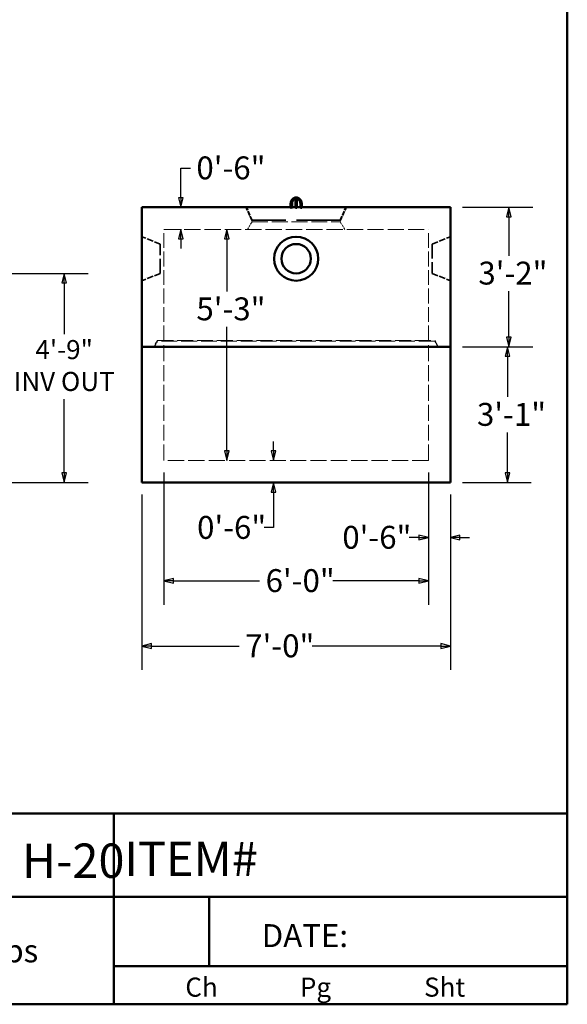
# Model space of a CAD drawing. Units: inches. Extents: x 13 to 429, y 13 to 559.
# Drawn here: x 280 to 429, y 13 to 281 of the extents above; entities that cross this region are included whole.
import ezdxf
from ezdxf.enums import TextEntityAlignment as Align

# ---------------------------------------------------------------- set-up
doc = ezdxf.new("R2010")
doc.units = ezdxf.units.IN
doc.header["$LTSCALE"] = 2808
doc.header["$MEASUREMENT"] = 0
doc.linetypes.add('DASHED', pattern=[0.2067, 0.1654, -0.0413])
for name, color, linetype, lineweight in [('Dimensions(ACME )', 7, 'Continuous', 25), ('Hidden Edges(ACME )', 7, 'DASHED', 35), ('Sketch Geometry(ACME )', 7, 'Continuous', 50), ('Symbols(ACME )', 7, 'Continuous', 25), ('Title (ANSI)', 7, 'Continuous', 50), ('Visible Edges(ACME )', 7, 'Continuous', 50)]:
    doc.layers.add(name, color=color, linetype=linetype, lineweight=lineweight)
doc.styles.add('DEFAULT-ACME', font='arial.ttf')
doc.styles.add('Note Text (ANSI)', font='tahoma.ttf')
doc.styles.get("Standard").update_dxf_attribs({"font": 'ROMANS.shx'})
doc.dimstyles.new('DEFAULT-ACME -01', dxfattribs={"dimscale": 52, "dimtxt": 0.12, "dimasz": 0.05, "dimexe": 0.125, "dimexo": 0.0625, "dimgap": 0.031496, "dimtad": 0, "dimtih": 1, "dimtoh": 1, "dimrnd": 1e-08, "dimzin": 1, "dimdsep": 46, "dimlunit": 4, "dimtxsty": 'DEFAULT-ACME', "dimblk": 'Filled-1', "dimcen": 0.09, "dimdle": 0.393701, "dimclrd": 256, "dimclre": 256, "dimclrt": 7, "dimadec": 0, "dimazin": 0, "dimtfac": 1, "dimtofl": 0, "dimtmove": 0, "dimatfit": 3, "dimfxl": 1, "dimfrac": 2, "dimtolj": 1, "dimtzin": 0, "dimlwd": 25, "dimlwe": 25, "dimarcsym": 0})

# ---------------------------------------------------------------- blocks, each defined once
blk = doc.blocks.new('Filled-1')
at = {"color": 0}
for p, q in [((0, 0), (-1, 0.25)), ((-1, 0.25), (-1, -0.25)), ((-1, 0), (0, 0)), ((-1, -0.25), (0, 0))]:
    blk.add_line(p, q, dxfattribs=at)
at = {"color": 0, "flags": 128}
blk.add_lwpolyline([(-1, -0.25), (0, 0), (-1, 0.25), (-1, -0.25)], dxfattribs=at)
at = {"color": 0}
blk.add_solid([(-1, -0.25), (0, 0), (-1, 0.25), (-1, -0.25)], dxfattribs=at)
blk = doc.blocks.new('*D8')
at = {"layer": 'Defpoints', "color": 0, "linetype": 'Continuous', "transparency": 16777216}
for p in [(391.18, 161.19), (313.18, 155.19), (349.04, 155.19)]:
    blk.add_point(p, dxfattribs=at)
at = {"layer": 'Dimensions(ACME )', "color": 156, "linetype": 'Continuous', "lineweight": 25, "true_color": 0x004080, "transparency": 16777216}
for p, q in [((349.04, 163.79), (349.04, 166.39)), ((349.04, 152.59), (349.04, 142.9)), ((349.04, 142.9), (346.44, 142.9))]:
    blk.add_line(p, q, dxfattribs=at)
at = {"layer": 'Dimensions(ACME )', "color": 156, "linetype": 'Continuous', "lineweight": 25, "true_color": 0x004080, "transparency": 16777216, "xscale": 2.600000038743019, "yscale": 2.600000038743019, "zscale": 2.600000038743019}
for p, rotation in [((349.04, 161.19), 270), ((349.04, 155.19), 90)]:
    blk.add_blockref('Filled-1', p, dxfattribs=dict(at, rotation=rotation))
at = {"layer": 'Dimensions(ACME )', "color": 7, "linetype": 'Continuous', "lineweight": 25, "transparency": 16777216, "insert": (328.21, 146.08), "char_height": 6.24, "attachment_point": 1, "style": 'DEFAULT-ACME'}
blk.add_mtext('\\A1;0\'-6"', dxfattribs=at)
blk = doc.blocks.new('*D11')
at = {"layer": 'Defpoints', "color": 0, "linetype": 'Continuous', "transparency": 16777216}
for p in [(251.8, 212.19), (292.02, 212.19), (272.8, 155.19)]:
    blk.add_point(p, dxfattribs=at)
at = {"layer": 'Dimensions(ACME )', "color": 156, "linetype": 'Continuous', "lineweight": 25, "true_color": 0x004080, "transparency": 16777216}
for p, q in [((255.05, 212.19), (298.52, 212.19)), ((292.02, 209.59), (292.02, 195.64)), ((292.02, 157.79), (292.02, 177.95)), ((276.05, 155.19), (298.52, 155.19))]:
    blk.add_line(p, q, dxfattribs=at)
at = {"layer": 'Dimensions(ACME )', "color": 156, "linetype": 'Continuous', "lineweight": 25, "true_color": 0x004080, "transparency": 16777216, "xscale": 2.600000038743019, "yscale": 2.600000038743019, "zscale": 2.600000038743019}
for p, rotation in [((292.02, 212.19), 90), ((292.02, 155.19), 270)]:
    blk.add_blockref('Filled-1', p, dxfattribs=dict(at, rotation=rotation))
at = {"layer": 'Dimensions(ACME )', "color": 7, "linetype": 'Continuous', "lineweight": 25, "transparency": 16777216, "insert": (292.02, 194.01), "char_height": 6.24, "attachment_point": 2, "style": 'DEFAULT-ACME'}
blk.add_mtext('\\A1;\\fArial|b0|i0;\\H5.2000;4\'-9"\\P\\fArial|b0|i0;\\H5.2000;INV OUT', dxfattribs=at)
blk = doc.blocks.new('*D12')
at = {"layer": 'Defpoints', "color": 0, "linetype": 'Continuous', "transparency": 16777216}
for p in [(313.18, 155.19), (397.18, 155.19), (313.18, 110.63)]:
    blk.add_point(p, dxfattribs=at)
at = {"layer": 'Dimensions(ACME )', "color": 156, "linetype": 'Continuous', "lineweight": 25, "true_color": 0x004080, "transparency": 16777216}
for p, q in [((313.18, 151.94), (313.18, 104.13)), ((397.18, 151.94), (397.18, 104.13)), ((315.78, 110.63), (339.69, 110.63)), ((394.58, 110.63), (359.5, 110.63))]:
    blk.add_line(p, q, dxfattribs=at)
at = {"layer": 'Dimensions(ACME )', "color": 156, "linetype": 'Continuous', "lineweight": 25, "true_color": 0x004080, "transparency": 16777216, "xscale": 2.600000038743019, "yscale": 2.600000038743019, "zscale": 2.600000038743019, "rotation": 180}
blk.add_blockref('Filled-1', (313.18, 110.63), dxfattribs=at)
at = {"layer": 'Dimensions(ACME )', "color": 156, "linetype": 'Continuous', "lineweight": 25, "true_color": 0x004080, "transparency": 16777216, "xscale": 2.600000038743019, "yscale": 2.600000038743019, "zscale": 2.600000038743019}
blk.add_blockref('Filled-1', (397.18, 110.63), dxfattribs=at)
at = {"layer": 'Dimensions(ACME )', "color": 7, "linetype": 'Continuous', "lineweight": 25, "transparency": 16777216, "insert": (341.33, 113.81), "char_height": 6.24, "attachment_point": 1, "style": 'DEFAULT-ACME'}
blk.add_mtext('\\A1;7\'-0"', dxfattribs=at)
blk = doc.blocks.new('*D15')
at = {"layer": 'Defpoints', "color": 0, "linetype": 'Continuous', "transparency": 16777216}
for p in [(391.18, 161.19), (397.18, 155.19), (397.18, 140.2)]:
    blk.add_point(p, dxfattribs=at)
at = {"layer": 'Dimensions(ACME )', "color": 156, "linetype": 'Continuous', "lineweight": 25, "true_color": 0x004080, "transparency": 16777216}
for p, q in [((391.18, 157.94), (391.18, 133.7)), ((397.18, 151.94), (397.18, 133.7)), ((388.58, 140.2), (385.98, 140.2)), ((399.78, 140.2), (402.38, 140.2))]:
    blk.add_line(p, q, dxfattribs=at)
at = {"layer": 'Dimensions(ACME )', "color": 156, "linetype": 'Continuous', "lineweight": 25, "true_color": 0x004080, "transparency": 16777216, "xscale": 2.600000038743019, "yscale": 2.600000038743019, "zscale": 2.600000038743019}
blk.add_blockref('Filled-1', (391.18, 140.2), dxfattribs=at)
at = {"layer": 'Dimensions(ACME )', "color": 156, "linetype": 'Continuous', "lineweight": 25, "true_color": 0x004080, "transparency": 16777216, "xscale": 2.600000038743019, "yscale": 2.600000038743019, "zscale": 2.600000038743019, "rotation": 180}
blk.add_blockref('Filled-1', (397.18, 140.2), dxfattribs=at)
at = {"layer": 'Dimensions(ACME )', "color": 7, "linetype": 'Continuous', "lineweight": 25, "transparency": 16777216, "insert": (367.75, 143.38), "char_height": 6.24, "attachment_point": 1, "style": 'DEFAULT-ACME'}
blk.add_mtext('\\A1;0\'-6"', dxfattribs=at)
blk = doc.blocks.new('*D16')
at = {"layer": 'Defpoints', "color": 0, "linetype": 'Continuous', "transparency": 16777216}
for p in [(323.78, 230.19), (397.18, 230.19), (391.18, 224.19)]:
    blk.add_point(p, dxfattribs=at)
at = {"layer": 'Dimensions(ACME )', "color": 156, "linetype": 'Continuous', "lineweight": 25, "true_color": 0x004080, "transparency": 16777216}
for p, q in [((323.78, 232.79), (323.78, 240.87)), ((323.78, 240.87), (326.38, 240.87)), ((323.78, 221.59), (323.78, 218.99))]:
    blk.add_line(p, q, dxfattribs=at)
at = {"layer": 'Dimensions(ACME )', "color": 156, "linetype": 'Continuous', "lineweight": 25, "true_color": 0x004080, "transparency": 16777216, "xscale": 2.600000038743019, "yscale": 2.600000038743019, "zscale": 2.600000038743019}
for p, rotation in [((323.78, 230.19), 270), ((323.78, 224.19), 90)]:
    blk.add_blockref('Filled-1', p, dxfattribs=dict(at, rotation=rotation))
at = {"layer": 'Dimensions(ACME )', "color": 7, "linetype": 'Continuous', "lineweight": 25, "transparency": 16777216, "insert": (328.02, 244.05), "char_height": 6.24, "attachment_point": 1, "style": 'DEFAULT-ACME'}
blk.add_mtext('\\A1;0\'-6"', dxfattribs=at)
blk = doc.blocks.new('Borders Back-Sheet2')
at = {"layer": 'Sketch Geometry(ACME )'}
for p, q in [((8.25, 0.25), (8.25, 10.75)), ((5.875, 1.25), (5.875, 0.8125)), ((5.875, 0.8125), (5.875, 0.25)), ((6.375, 0.45), (6.375, 0.8125)), ((8.25, 0.45), (5.875, 0.45)), ((0.25, 0.25), (8.25, 0.25))]:
    blk.add_line(p, q, dxfattribs=at)
at = {"layer": 'Title (ANSI)'}
for p, q in [((8.25, 1.25), (0.25, 1.25)), ((0.25, 0.8125), (8.25, 0.8125))]:
    blk.add_line(p, q, dxfattribs=at)
at = {"layer": 'Symbols(ACME )', "color": 7, "attachment_point": 1, "style": 'DEFAULT-ACME'}
for s, insert, char_height in [('\\fArial Narrow|b1|i0;\\H0.1800;H-20', (5.395, 1.0925), 0.18), ('\\fArial|b0|i0;DATE:', (6.65, 0.67), 0.12), ('\\fArial|b0|i0;\\H0.1000;Ch', (6.25, 0.39), 0.1), ('\\fArial|b0|i0;\\H0.1000;Pg', (6.85, 0.39), 0.1), ('\\fArial|b0|i0;\\H0.1000;Sht', (7.5, 0.39), 0.1)]:
    blk.add_mtext(s, dxfattribs=dict(at, insert=insert, char_height=char_height))
at = {"layer": 'Symbols(ACME )', "color": 7, "lineweight": 30, "flags": 63}
for tag, height, p in [('Co.', 0.16, (6.005, 0.7)), ('Date', 0.12, (7.17, 0.67)), ('Sheet', 0.1, (7.73, 0.39)), ('Ch#', 0.1, (6.48, 0.39)), ('Pg#', 0.1, (7.06, 0.39))]:
    blk.add_attdef(tag, text='', height=height, dxfattribs=at).set_placement(p, align=Align.TOP_LEFT)
at = {"layer": 'Title (ANSI)', "color": 7, "attachment_point": 1, "style": 'Note Text (ANSI)'}
for s, insert, char_height, width in [('\\fArial|b1|i0;\\H0.1800;ITEM#', (5.93, 1.1025), 0.18, 0.740579), ('\\fArial|b0|i0;\\H0.1200;WEIGHT                  Lbs', (3.935, 0.59), 0.12, 2.210802)]:
    blk.add_mtext(s, dxfattribs=dict(at, insert=insert, char_height=char_height, width=width))
at = {"layer": 'Title (ANSI)', "color": 7, "lineweight": 30, "flags": 63}
for tag, height, p in [('<Name>^M', 0.18, (1.25, 1.0925)), ('ITEM:', 0.18, (6.72, 1.1025)), ('<WT-B>', 0.12, (4.685, 0.59))]:
    blk.add_attdef(tag, text='', height=height, dxfattribs=at).set_placement(p, align=Align.TOP_LEFT)
blk = doc.blocks.new('*D22')
at = {"layer": 'Defpoints', "color": 0, "linetype": 'Continuous', "transparency": 16777216}
for p in [(319.18, 161.19), (391.18, 161.19), (319.18, 128.4)]:
    blk.add_point(p, dxfattribs=at)
at = {"layer": 'Dimensions(ACME )', "color": 156, "linetype": 'Continuous', "lineweight": 25, "true_color": 0x004080, "transparency": 16777216}
for p, q in [((319.18, 157.94), (319.18, 121.9)), ((391.18, 157.94), (391.18, 121.9)), ((321.78, 128.4), (345.23, 128.4)), ((388.58, 128.4), (365.13, 128.4))]:
    blk.add_line(p, q, dxfattribs=at)
at = {"layer": 'Dimensions(ACME )', "color": 156, "linetype": 'Continuous', "lineweight": 25, "true_color": 0x004080, "transparency": 16777216, "xscale": 2.600000038743019, "yscale": 2.600000038743019, "zscale": 2.600000038743019, "rotation": 180}
blk.add_blockref('Filled-1', (319.18, 128.4), dxfattribs=at)
at = {"layer": 'Dimensions(ACME )', "color": 156, "linetype": 'Continuous', "lineweight": 25, "true_color": 0x004080, "transparency": 16777216, "xscale": 2.600000038743019, "yscale": 2.600000038743019, "zscale": 2.600000038743019}
blk.add_blockref('Filled-1', (391.18, 128.4), dxfattribs=at)
at = {"layer": 'Dimensions(ACME )', "color": 7, "linetype": 'Continuous', "lineweight": 25, "transparency": 16777216, "insert": (346.87, 131.58), "char_height": 6.24, "attachment_point": 1, "style": 'DEFAULT-ACME'}
blk.add_mtext('\\A1;6\'-0"', dxfattribs=at)
blk = doc.blocks.new('*D25')
at = {"layer": 'Defpoints', "color": 0, "linetype": 'Continuous', "transparency": 16777216}
for p in [(336.31, 224.19), (336.31, 224.19), (336.31, 161.19)]:
    blk.add_point(p, dxfattribs=at)
at = {"layer": 'Dimensions(ACME )', "color": 156, "linetype": 'Continuous', "lineweight": 25, "true_color": 0x004080, "transparency": 16777216}
for p, q in [((336.31, 221.59), (336.31, 207.28)), ((336.31, 163.79), (336.31, 197.63))]:
    blk.add_line(p, q, dxfattribs=at)
at = {"layer": 'Dimensions(ACME )', "color": 156, "linetype": 'Continuous', "lineweight": 25, "true_color": 0x004080, "transparency": 16777216, "xscale": 2.600000038743019, "yscale": 2.600000038743019, "zscale": 2.600000038743019}
for p, rotation in [((336.31, 224.19), 90), ((336.31, 161.19), 270)]:
    blk.add_blockref('Filled-1', p, dxfattribs=dict(at, rotation=rotation))
at = {"layer": 'Dimensions(ACME )', "color": 7, "linetype": 'Continuous', "lineweight": 25, "transparency": 16777216, "insert": (328.02, 205.64), "char_height": 6.24, "attachment_point": 1, "style": 'DEFAULT-ACME'}
blk.add_mtext('\\A1;5\'-3"', dxfattribs=at)
blk = doc.blocks.new('*D26')
at = {"layer": 'Defpoints', "color": 0, "linetype": 'Continuous', "transparency": 16777216}
for p in [(397.18, 192.19), (412.71, 192.19), (397.18, 155.19)]:
    blk.add_point(p, dxfattribs=at)
at = {"layer": 'Dimensions(ACME )', "color": 156, "linetype": 'Continuous', "lineweight": 25, "true_color": 0x004080, "transparency": 16777216}
for p, q in [((400.43, 192.19), (419.21, 192.19)), ((412.71, 189.59), (412.71, 178.51)), ((412.71, 157.79), (412.71, 168.86)), ((400.43, 155.19), (419.21, 155.19))]:
    blk.add_line(p, q, dxfattribs=at)
at = {"layer": 'Dimensions(ACME )', "color": 156, "linetype": 'Continuous', "lineweight": 25, "true_color": 0x004080, "transparency": 16777216, "xscale": 2.600000038743019, "yscale": 2.600000038743019, "zscale": 2.600000038743019}
for p, rotation in [((412.71, 192.19), 90), ((412.71, 155.19), 270)]:
    blk.add_blockref('Filled-1', p, dxfattribs=dict(at, rotation=rotation))
at = {"layer": 'Dimensions(ACME )', "color": 7, "linetype": 'Continuous', "lineweight": 25, "transparency": 16777216, "insert": (404.41, 176.88), "char_height": 6.24, "attachment_point": 1, "style": 'DEFAULT-ACME'}
blk.add_mtext('\\A1;3\'-1"', dxfattribs=at)
blk = doc.blocks.new('*D27')
at = {"layer": 'Defpoints', "color": 0, "linetype": 'Continuous', "transparency": 16777216}
for p in [(397.18, 230.19), (413.08, 230.19), (397.18, 192.19)]:
    blk.add_point(p, dxfattribs=at)
at = {"layer": 'Dimensions(ACME )', "color": 156, "linetype": 'Continuous', "lineweight": 25, "true_color": 0x004080, "transparency": 16777216}
for p, q in [((400.43, 230.19), (419.58, 230.19)), ((413.08, 227.59), (413.08, 217.01)), ((413.08, 194.79), (413.08, 207.36)), ((400.43, 192.19), (419.58, 192.19))]:
    blk.add_line(p, q, dxfattribs=at)
at = {"layer": 'Dimensions(ACME )', "color": 156, "linetype": 'Continuous', "lineweight": 25, "true_color": 0x004080, "transparency": 16777216, "xscale": 2.600000038743019, "yscale": 2.600000038743019, "zscale": 2.600000038743019}
for p, rotation in [((413.08, 230.19), 90), ((413.08, 192.19), 270)]:
    blk.add_blockref('Filled-1', p, dxfattribs=dict(at, rotation=rotation))
at = {"layer": 'Dimensions(ACME )', "color": 7, "linetype": 'Continuous', "lineweight": 25, "transparency": 16777216, "insert": (404.79, 215.38), "char_height": 6.24, "attachment_point": 1, "style": 'DEFAULT-ACME'}
blk.add_mtext('\\A1;3\'-2"', dxfattribs=at)

msp = doc.modelspace()

# ---------------------------------------------------------------- linework, layer by layer
at = {"layer": 'Hidden Edges(ACME )', "ltscale": 0.000534155}
msp.add_line((355.012, 232.688), (355.012, 232.485), dxfattribs=at)
at = {"layer": 'Hidden Edges(ACME )', "ltscale": 0.000540402}
msp.add_line((355.387, 232.48), (355.387, 232.688), dxfattribs=at)
at = {"layer": 'Hidden Edges(ACME )', "linetype": 'DASHED', "lineweight": 18, "ltscale": 0.002967}
for p, q in [((343.177, 226.188), (341.4, 230.188)), ((367.177, 226.188), (368.955, 230.188))]:
    msp.add_line(p, q, dxfattribs=at)
at = {"layer": 'Hidden Edges(ACME )', "ltscale": 0.002581}
for p, q in [((343.177, 226.688), (341.677, 230.188)), ((367.177, 226.688), (368.677, 230.188))]:
    msp.add_line(p, q, dxfattribs=at)
at = {"layer": 'Hidden Edges(ACME )', "ltscale": 0.000167726}
for p, q in [((353.679, 229.938), (353.679, 230.188)), ((353.679, 230.188), (353.679, 229.938)), ((354.054, 229.938), (354.054, 230.188)), ((354.054, 230.188), (354.054, 229.938)), ((355.012, 229.938), (355.012, 230.188)), ((355.012, 230.188), (355.012, 229.938)), ((355.387, 229.938), (355.387, 230.188)), ((355.387, 230.188), (355.387, 229.938)), ((356.322, 229.938), (356.322, 230.188)), ((356.322, 229.938), (356.322, 230.188)), ((356.697, 229.938), (356.697, 230.188)), ((356.697, 229.938), (356.697, 230.188))]:
    msp.add_line(p, q, dxfattribs=at)
at = {"layer": 'Hidden Edges(ACME )', "ltscale": 0.000397706}
for p, q in [((354.054, 229.938), (353.679, 229.938)), ((354.054, 229.938), (353.679, 229.938)), ((355.387, 229.938), (355.012, 229.938)), ((355.387, 229.938), (355.012, 229.938)), ((356.697, 229.938), (356.322, 229.938)), ((356.322, 229.938), (356.697, 229.938))]:
    msp.add_line(p, q, dxfattribs=at)
at = {"layer": 'Hidden Edges(ACME )', "linetype": 'DASHED', "lineweight": 18, "ltscale": 0.001598}
for p, q in [((343.177, 226.188), (341.927, 224.188)), ((367.177, 226.188), (368.427, 224.188))]:
    msp.add_line(p, q, dxfattribs=at)
at = {"layer": 'Hidden Edges(ACME )', "ltscale": 0.02557}
msp.add_line((367.177, 226.688), (343.177, 226.688), dxfattribs=at)
at = {"layer": 'Hidden Edges(ACME )', "linetype": 'DASHED', "lineweight": 18, "ltscale": 0.009279}
msp.add_line((343.177, 226.188), (367.177, 226.188), dxfattribs=at)
at = {"layer": 'Hidden Edges(ACME )', "linetype": 'DASHED', "lineweight": 18, "ltscale": 0.008686}
for p, q in [((319.177, 193.938), (319.177, 224.188)), ((391.177, 193.938), (391.177, 224.188))]:
    msp.add_line(p, q, dxfattribs=at)
at = {"layer": 'Hidden Edges(ACME )', "linetype": 'DASHED', "lineweight": 18, "ltscale": 0.009542}
for p, q in [((319.177, 224.188), (391.177, 224.188)), ((391.177, 161.188), (319.177, 161.188))]:
    msp.add_line(p, q, dxfattribs=at)
at = {"layer": 'Hidden Edges(ACME )', "ltscale": 0.003651}
for p, q in [((318.177, 220.188), (313.177, 222.188)), ((392.177, 220.188), (397.177, 222.188)), ((318.177, 212.188), (313.177, 210.188)), ((392.177, 212.188), (397.177, 210.188))]:
    msp.add_line(p, q, dxfattribs=at)
at = {"layer": 'Hidden Edges(ACME )', "ltscale": 0.008522}
for p, q in [((318.177, 212.188), (318.177, 220.188)), ((392.177, 220.188), (392.177, 212.188))]:
    msp.add_line(p, q, dxfattribs=at)
at = {"layer": 'Hidden Edges(ACME )', "linetype": 'DASHED', "lineweight": 18, "ltscale": 0.001136}
for p, q in [((317.427, 193.938), (316.677, 192.639)), ((317.427, 193.688), (316.677, 192.389)), ((392.927, 193.938), (393.677, 192.639)), ((392.927, 193.688), (393.677, 192.389))]:
    msp.add_line(p, q, dxfattribs=at)
at = {"layer": 'Hidden Edges(ACME )', "linetype": 'DASHED', "lineweight": 18, "ltscale": 0.009291}
for p, q in [((317.427, 193.938), (392.927, 193.938)), ((392.927, 193.688), (317.427, 193.688))]:
    msp.add_line(p, q, dxfattribs=at)
at = {"layer": 'Hidden Edges(ACME )', "linetype": 'DASHED', "lineweight": 18, "ltscale": 0.009332}
for p, q in [((319.177, 161.188), (319.177, 193.688)), ((391.177, 161.188), (391.177, 193.688))]:
    msp.add_line(p, q, dxfattribs=at)
at = {"layer": 'Hidden Edges(ACME )', "linetype": 'DASHED', "lineweight": 18, "ltscale": 0.00030404}
for p, q in [((316.677, 192.188), (316.677, 192.639)), ((393.677, 192.188), (393.677, 192.639))]:
    msp.add_line(p, q, dxfattribs=at)
at = {"layer": 'Hidden Edges(ACME )', "linetype": 'DASHED', "lineweight": 18, "ltscale": 0.000134463}
for p, q in [((316.677, 192.188), (316.677, 192.389)), ((393.677, 192.188), (393.677, 192.389))]:
    msp.add_line(p, q, dxfattribs=at)
at = {"layer": 'Hidden Edges(ACME )', "ltscale": 0.000195726}
msp.add_arc((355.2, 232.688), 0.187, 90.99145, 180, dxfattribs=at)
at = {"layer": 'Hidden Edges(ACME )', "ltscale": 0.000397706}
msp.add_arc((355.2, 232.688), 0.187, 180, 0, dxfattribs=at)
at = {"layer": 'Hidden Edges(ACME )', "ltscale": 0.000193114}
msp.add_arc((355.2, 232.688), 0.187, 0, 87.83166, dxfattribs=at)
at = {"layer": 'Visible Edges(ACME )'}
for p, q in [((353.679, 231.188), (353.679, 230.188)), ((354.054, 231.188), (354.054, 230.188)), ((355.012, 232.485), (355.012, 231.188)), ((355.012, 231.188), (355.012, 230.188)), ((355.387, 231.188), (355.387, 232.48)), ((355.387, 231.188), (355.387, 230.188)), ((356.322, 230.188), (356.322, 231.188)), ((356.697, 230.188), (356.697, 231.188)), ((313.177, 192.188), (313.177, 230.188)), ((397.177, 230.188), (313.177, 230.188)), ((397.177, 192.188), (397.177, 230.188)), ((397.177, 192.188), (313.177, 192.188)), ((313.177, 155.188), (313.177, 192.188)), ((397.177, 192.188), (313.177, 192.188)), ((397.177, 155.188), (397.177, 192.188)), ((397.177, 155.188), (313.177, 155.188))]:
    msp.add_line(p, q, dxfattribs=at)
at = {"layer": 'Visible Edges(ACME )', "flags": 128}
for points in [[(356.697, 231.188), (356.696, 231.229), (356.695, 231.27), (356.693, 231.311), (356.69, 231.351), (356.686, 231.392), (356.681, 231.432), (356.675, 231.473), (356.669, 231.513), (356.661, 231.553), (356.653, 231.593), (356.644, 231.632), (356.634, 231.672), (356.623, 231.711), (356.611, 231.75), (356.598, 231.788), (356.585, 231.826), (356.571, 231.864), (356.556, 231.901), (356.54, 231.938), (356.523, 231.975), (356.505, 232.011), (356.487, 232.047), (356.468, 232.082), (356.448, 232.116), (356.428, 232.151), (356.406, 232.184), (356.384, 232.217), (356.361, 232.249), (356.338, 232.281), (356.314, 232.312), (356.289, 232.343), (356.263, 232.373), (356.237, 232.402), (356.21, 232.43), (356.182, 232.458), (356.154, 232.485), (356.125, 232.511), (356.096, 232.536), (356.066, 232.561), (356.035, 232.585), (356.004, 232.608), (355.973, 232.63), (355.941, 232.651), (355.908, 232.671), (355.875, 232.691), (355.842, 232.709), (355.808, 232.727), (355.773, 232.743), (355.739, 232.759), (355.704, 232.774), (355.668, 232.788), (355.633, 232.801), (355.597, 232.813), (355.56, 232.823), (355.524, 232.833), (355.487, 232.842), (355.45, 232.85), (355.413, 232.857), (355.376, 232.862), (355.338, 232.867), (355.301, 232.871), (355.263, 232.873), (355.226, 232.875), (355.188, 232.876), (355.15, 232.875), (355.113, 232.873), (355.075, 232.871), (355.038, 232.867), (355, 232.862), (354.963, 232.857), (354.926, 232.85), (354.889, 232.842), (354.852, 232.833), (354.816, 232.823), (354.779, 232.813), (354.743, 232.801), (354.708, 232.788), (354.672, 232.774), (354.637, 232.759), (354.603, 232.744), (354.568, 232.727), (354.534, 232.709), (354.501, 232.691), (354.468, 232.671), (354.435, 232.651), (354.403, 232.63), (354.372, 232.608), (354.341, 232.585), (354.31, 232.561), (354.28, 232.536), (354.251, 232.511), (354.222, 232.485), (354.194, 232.458), (354.166, 232.43), (354.139, 232.402), (354.113, 232.373), (354.087, 232.343), (354.062, 232.312), (354.038, 232.281), (354.015, 232.249), (353.992, 232.217), (353.97, 232.184), (353.948, 232.151), (353.928, 232.116), (353.908, 232.082), (353.889, 232.047), (353.871, 232.011), (353.853, 231.975), (353.836, 231.938), (353.82, 231.901), (353.805, 231.864), (353.791, 231.826), (353.778, 231.788), (353.765, 231.75), (353.753, 231.711), (353.742, 231.672), (353.732, 231.632), (353.723, 231.593), (353.715, 231.553), (353.707, 231.513), (353.701, 231.473), (353.695, 231.432), (353.69, 231.392), (353.686, 231.351), (353.683, 231.311), (353.681, 231.27), (353.68, 231.229), (353.679, 231.188)], [(356.322, 231.188), (356.322, 231.221), (356.32, 231.254), (356.319, 231.286), (356.316, 231.319), (356.313, 231.351), (356.309, 231.384), (356.305, 231.416), (356.299, 231.448), (356.293, 231.48), (356.287, 231.512), (356.279, 231.544), (356.271, 231.575), (356.263, 231.606), (356.253, 231.637), (356.243, 231.668), (356.233, 231.698), (356.221, 231.728), (356.209, 231.757), (356.197, 231.786), (356.184, 231.815), (356.17, 231.844), (356.156, 231.872), (356.141, 231.899), (356.125, 231.926), (356.109, 231.953), (356.092, 231.979), (356.075, 232.005), (356.057, 232.03), (356.039, 232.054), (356.021, 232.078), (356.001, 232.102), (355.982, 232.125), (355.962, 232.147), (355.941, 232.169), (355.92, 232.19), (355.898, 232.21), (355.877, 232.23), (355.854, 232.249), (355.832, 232.268), (355.809, 232.286), (355.786, 232.303), (355.762, 232.32), (355.714, 232.351), (355.664, 232.379), (355.614, 232.404), (355.563, 232.427), (355.511, 232.446), (355.458, 232.463), (355.405, 232.476), (355.351, 232.487), (355.297, 232.494), (355.242, 232.499), (355.188, 232.501), (355.134, 232.499), (355.079, 232.494), (355.025, 232.487), (354.972, 232.476), (354.918, 232.463), (354.866, 232.446), (354.813, 232.427), (354.762, 232.404), (354.712, 232.379), (354.662, 232.351), (354.614, 232.32), (354.567, 232.286), (354.544, 232.268), (354.522, 232.249), (354.499, 232.23), (354.478, 232.21), (354.456, 232.19), (354.435, 232.169), (354.415, 232.147), (354.394, 232.125), (354.375, 232.102), (354.356, 232.078), (354.337, 232.054), (354.319, 232.03), (354.301, 232.005), (354.284, 231.979), (354.267, 231.953), (354.251, 231.926), (354.235, 231.899), (354.22, 231.872), (354.206, 231.844), (354.192, 231.815), (354.179, 231.786), (354.167, 231.757), (354.155, 231.728), (354.143, 231.698), (354.133, 231.668), (354.123, 231.637), (354.113, 231.606), (354.105, 231.575), (354.097, 231.544), (354.089, 231.512), (354.083, 231.48), (354.077, 231.448), (354.071, 231.416), (354.067, 231.384), (354.063, 231.351), (354.06, 231.319), (354.057, 231.286), (354.056, 231.254), (354.055, 231.221), (354.054, 231.188)]]:
    msp.add_lwpolyline(points, dxfattribs=at)
at = {"layer": 'Visible Edges(ACME )'}
for radius in [6, 4]:
    msp.add_circle((355.177, 216.188), radius, dxfattribs=at)
msp.add_arc((355.2, 232.688), 0.187, 87.83166, 90.99145, dxfattribs=at)

# ---------------------------------------------------------------- block references
at = {"xscale": 52, "yscale": 52, "zscale": 52}
msp.add_blockref('Borders Back-Sheet2', (0, 0), dxfattribs=at)

# ---------------------------------------------------------------- dimensions: what is measured, and where the dimension line sits
at = {"layer": 'Dimensions(ACME )', "color": 156, "linetype": 'Continuous', "lineweight": 25, "true_color": 0x004080}
for base, p1, p2, angle, override, picture, middle in [((323.779, 230.188), (391.177, 224.188), (397.177, 230.188), 270, {"dimgap": 0.031496, "dimdec": 2, "dimlfac": 1, "dimse1": 1, "dimse2": 1, "dimtol": 0, "dimlim": 0, "dimtp": 0, "dimtm": 0, "dimtdec": 2, "dimatfit": 1}, '*D16', (336.311, 240.868)), ((413.085, 230.188), (397.177, 192.188), (397.177, 230.188), 90, {"dimgap": 0.031496, "dimdec": 2, "dimlfac": 1, "dimtol": 0, "dimlim": 0, "dimtp": 0, "dimtm": 0, "dimtdec": 2, "dimatfit": 1}, '*D27', (413.085, 212.188)), ((336.311, 224.188), (336.311, 161.188), (336.311, 224.188), 90, {"dimgap": 0.031496, "dimdec": 2, "dimlfac": 1, "dimse1": 1, "dimse2": 1, "dimtol": 0, "dimlim": 0, "dimtp": 0, "dimtm": 0, "dimtdec": 2, "dimatfit": 1}, '*D25', (336.311, 202.455)), ((412.706, 192.188), (397.177, 155.188), (397.177, 192.188), 90, {"dimgap": 0.031496, "dimdec": 2, "dimlfac": 1, "dimtol": 0, "dimlim": 0, "dimtp": 0, "dimtm": 0, "dimtdec": 2, "dimatfit": 1}, '*D26', (412.706, 173.688)), ((349.036, 155.188), (391.177, 161.188), (313.177, 155.188), 90, {"dimgap": 0.031496, "dimdec": 2, "dimlfac": 1, "dimse1": 1, "dimse2": 1, "dimtol": 0, "dimlim": 0, "dimtp": 0, "dimtm": 0, "dimtdec": 2, "dimatfit": 1}, '*D8', (336.505, 142.898)), ((319.177, 128.395), (391.177, 161.188), (319.177, 161.188), 180, {"dimgap": 0.031496, "dimtih": 0, "dimtoh": 0, "dimdec": 2, "dimlfac": 1, "dimtol": 0, "dimlim": 0, "dimtp": 0, "dimtm": 0, "dimtdec": 2, "dimatfit": 1}, '*D22', (355.177, 128.395)), ((397.177, 140.198), (391.177, 161.188), (397.177, 155.188), 0, {"dimgap": 0.031496, "dimtih": 0, "dimtoh": 0, "dimdec": 2, "dimlfac": 1, "dimtol": 0, "dimlim": 0, "dimtp": 0, "dimtm": 0, "dimtdec": 2, "dimatfit": 1}, '*D15', (376.046, 140.198)), ((313.177, 110.628), (397.177, 155.188), (313.177, 155.188), 180, {"dimgap": 0.031496, "dimtih": 0, "dimtoh": 0, "dimdec": 2, "dimlfac": 1, "dimtol": 0, "dimlim": 0, "dimtp": 0, "dimtm": 0, "dimtdec": 2, "dimatfit": 1}, '*D12', (349.596, 110.628))]:
    dim = msp.add_linear_dim(base=base, p1=p1, p2=p2, angle=angle, dimstyle='DEFAULT-ACME -01', override=override, dxfattribs=at)
    dim.commit()
    dim.dimension.update_dxf_attribs({"geometry": picture, "text_midpoint": middle, "dimtype": 160})
dim = msp.add_linear_dim(base=(292.023, 212.188), p1=(272.802, 155.188), p2=(251.802, 212.188), angle=270, text='\\fArial|b0|i0;\\H5.2000;<>\\P\\fArial|b0|i0;\\H5.2000;INV OUT', dimstyle='DEFAULT-ACME -01', override={"dimgap": 0.031496, "dimdec": 2, "dimlfac": 1, "dimtol": 0, "dimlim": 0, "dimtp": 0, "dimtm": 0, "dimtdec": 2, "dimatfit": 1, "dimtvp": -0.25}, dxfattribs=at)
dim.commit()
dim.dimension.update_dxf_attribs({"geometry": '*D11', "text_midpoint": (292.023, 186.798), "dimtype": 160})

doc.saveas('drawing.dxf')
